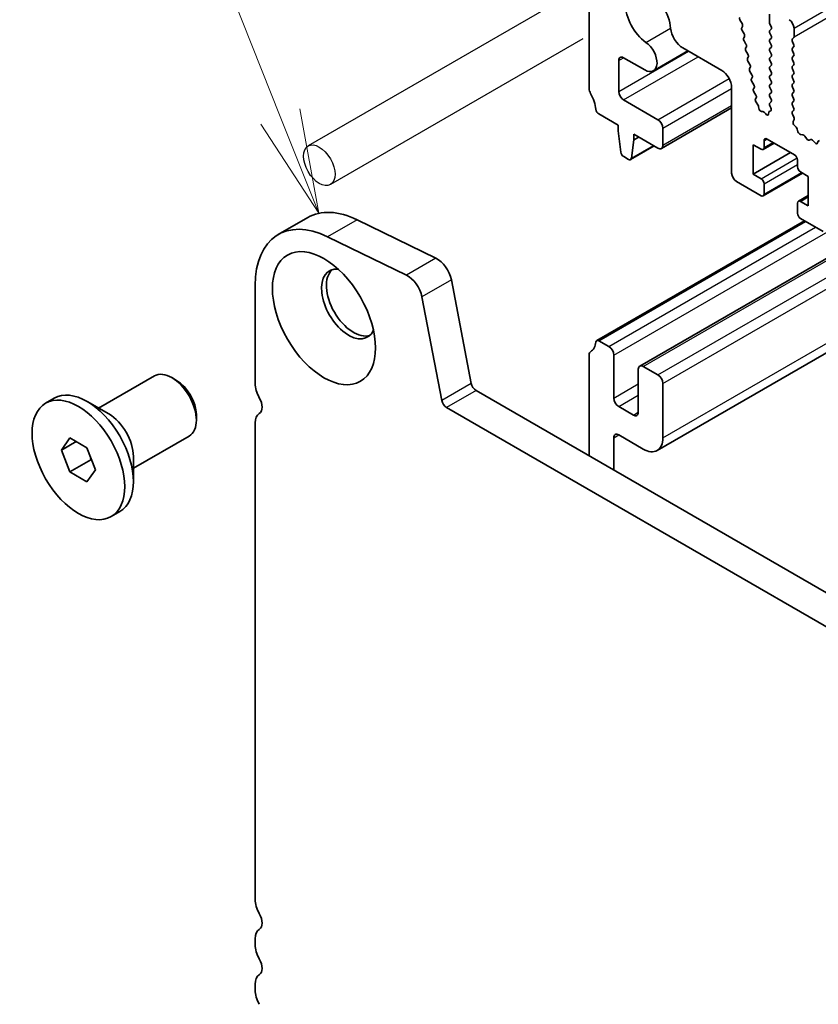
# Model space of a CAD drawing. Units: millimetres. Extents: x 0 to 7554, y 0 to 1124.
# Drawn here: x 622 to 680, y 336 to 407 of the extents above; entities that cross this region are included whole.
import ezdxf

# ---------------------------------------------------------------- set-up
doc = ezdxf.new("R2010")
doc.units = ezdxf.units.MM
doc.layers.add('Symbol (TK)', color=100, linetype='Continuous', lineweight=18, true_color=0x00ff3f)
doc.layers.add('Visible (ISO)', color=7, linetype='Continuous', lineweight=35)
doc.layers.add('Visible Narrow (ISO)', color=7, linetype='Continuous', lineweight=25)
doc.styles.add('Note Text (TK2)', font='MS PGothic.ttf')

# ---------------------------------------------------------------- blocks, each defined once
blk = doc.blocks.new('バルーン8')
at = {"layer": 'Symbol (TK)', "color": 100, "true_color": 0x00ff40}
for p, q in [((230.716, 169.557), (228.566, 174.979)), ((231.637, 167.233), (231.181, 169.742)), ((230.716, 169.557), (231.637, 167.233)), ((230.251, 169.373), (231.637, 167.233))]:
    blk.add_line(p, q, dxfattribs=at)
at = {"layer": 'Symbol (TK)'}
blk.add_circle((227.463, 177.762), 3, dxfattribs=at)
at = {"layer": 'Symbol (TK)', "color": 7, "insert": (227.463, 177.739), "char_height": 2, "attachment_point": 5, "style": 'Note Text (TK2)'}
blk.add_mtext('1', dxfattribs=at)

msp = doc.modelspace()

# ---------------------------------------------------------------- linework, layer by layer
for p, q in [((662.5547, 409.688), (642.7832, 398.273)), ((662.5547, 405.9824), (644.3878, 395.4938))]:
    msp.add_line(p, q)
msp.add_ellipse((643.5855, 396.8834), major_axis=(0.8023, -1.3896), ratio=0.5773503)
at = {"layer": 'Visible (ISO)'}
for p, q in [((663.0118, 409.4574), (663.0118, 402.3905)), ((675.9872, 407.7712), (675.9872, 407.1589)), ((674.0122, 407.0776), (673.8733, 407.3146)), ((676.0155, 407.0445), (676.1003, 406.8649)), ((673.9881, 406.7876), (674.0386, 406.8699)), ((674.1534, 406.3429), (674.0145, 406.5799)), ((676.1003, 406.669), (676.0155, 406.5873)), ((676.0155, 406.3913), (676.1003, 406.2117)), ((677.7549, 406.1382), (677.7549, 406.7506)), ((674.1293, 406.0529), (674.1798, 406.1352)), ((674.2946, 405.6082), (674.1557, 405.8452)), ((676.1003, 406.0158), (676.0155, 405.9341)), ((676.0155, 405.7381), (676.1003, 405.5585)), ((677.6418, 405.9749), (677.7267, 406.0566)), ((677.7267, 405.5993), (677.6418, 405.779)), ((667.6337, 403.6805), (670.1187, 405.1152)), ((669.7526, 405.3266), (672.5577, 403.7071)), ((674.2705, 405.3182), (674.321, 405.4004)), ((674.4358, 404.8735), (674.2969, 405.1104)), ((676.1003, 405.3626), (676.0155, 405.2809)), ((676.0155, 405.085), (676.1003, 404.9053)), ((677.6418, 405.3217), (677.7267, 405.4034)), ((677.7267, 404.9461), (677.6418, 405.1258)), ((665.1331, 402.1986), (665.1331, 404.4171)), ((665.4866, 404.6212), (667.0087, 403.7424)), ((674.4117, 404.5835), (674.4622, 404.6657)), ((674.577, 404.1387), (674.4381, 404.3757)), ((676.1003, 404.7094), (676.0155, 404.6277)), ((676.0155, 404.4318), (676.1003, 404.2521)), ((677.6418, 404.6685), (677.7267, 404.7502)), ((677.7267, 404.293), (677.6418, 404.4726)), ((674.5529, 403.8487), (674.6034, 403.931)), ((674.7182, 403.404), (674.5793, 403.641)), ((676.1003, 404.0562), (676.0155, 403.9745)), ((676.0155, 403.7786), (676.1003, 403.5989)), ((677.6418, 404.0153), (677.7267, 404.097)), ((677.7267, 403.6398), (677.6418, 403.8194)), ((674.6941, 403.114), (674.7446, 403.1963)), ((674.8594, 402.6693), (674.7205, 402.9063)), ((676.1003, 403.403), (676.0155, 403.3213)), ((676.0155, 403.1254), (676.1003, 402.9457)), ((676.1003, 402.7498), (676.0155, 402.6681)), ((677.6418, 403.3621), (677.7267, 403.4438)), ((677.7267, 402.9866), (677.6418, 403.1662)), ((677.6418, 402.7089), (677.7267, 402.7906)), ((673.2648, 402.4823), (673.2648, 396.3199)), ((674.8353, 402.3793), (674.8858, 402.4616)), ((675.0006, 401.9346), (674.8617, 402.1715)), ((676.0155, 402.4722), (676.1003, 402.2925)), ((676.1003, 402.0966), (676.0155, 402.0149)), ((677.7267, 402.3334), (677.6418, 402.513)), ((677.6418, 402.0557), (677.7267, 402.1374)), ((667.9615, 400.1574), (665.4866, 401.5863)), ((674.9825, 401.6543), (675.027, 401.7268)), ((675.1535, 401.2318), (675.0209, 401.4276)), ((676.0976, 401.4445), (676.0143, 401.3622)), ((676.0155, 401.819), (676.0991, 401.6418)), ((677.7267, 401.6802), (677.6418, 401.8598)), ((677.6418, 401.4026), (677.7267, 401.4842)), ((668.2115, 398.0914), (673.2648, 401.0089)), ((675.2175, 400.9903), (675.2069, 401.0926)), ((675.4983, 400.7498), (675.424, 400.7472)), ((675.7176, 400.5725), (675.6284, 400.6762)), ((675.932, 400.6731), (675.9219, 400.581)), ((676.0752, 400.8025), (675.9736, 400.7466)), ((676.0149, 401.1669), (676.0895, 401.009)), ((677.7267, 401.027), (677.6418, 401.2066)), ((677.643, 400.7505), (677.7267, 400.831)), ((663.705, 400.5737), (665.0977, 399.7696)), ((677.7404, 400.3538), (677.6445, 400.5514)), ((677.6904, 400.022), (677.7599, 400.1812)), ((665.0977, 399.7696), (665.0977, 399.3613)), ((665.0977, 399.3613), (665.2828, 397.8301)), ((668.3151, 398.3203), (668.3151, 399.545)), ((677.9059, 399.626), (677.7721, 399.7608)), ((678.0388, 399.2989), (677.9889, 399.4822)), ((666.0441, 397.3906), (666.2291, 398.7081)), ((666.2291, 398.7081), (666.2291, 399.1164)), ((666.2291, 399.1164), (667.9615, 398.1162)), ((666.2291, 398.7081), (666.5827, 398.9122)), ((675.5983, 398.157), (675.5983, 398.6469)), ((675.8104, 398.7694), (677.7903, 397.6263)), ((678.3968, 399.0782), (678.2241, 399.0976)), ((678.6581, 398.7954), (678.5364, 398.9749)), ((678.9534, 398.7342), (678.8317, 398.6952)), ((679.2656, 398.4962), (679.093, 398.6762)), ((679.5009, 398.6092), (679.451, 398.4836)), ((665.9843, 397.2882), (667.6899, 398.273)), ((674.8204, 396.2382), (674.8204, 398.3611)), ((674.8204, 398.3611), (675.3861, 398.0345)), ((674.8204, 396.2382), (677.5075, 397.7896)), ((675.5361, 398.0196), (676.3225, 398.4737)), ((665.4925, 397.5004), (665.8343, 397.3031)), ((678.0024, 397.2588), (678.0024, 396.7689)), ((678.2146, 396.4015), (678.7802, 396.0749)), ((673.6184, 395.7075), (675.3861, 394.6869)), ((675.3861, 395.9116), (674.8204, 396.2382)), ((675.5361, 394.672), (678.3731, 396.31)), ((678.7802, 396.0749), (678.7802, 393.952)), ((675.5983, 394.8093), (675.5983, 395.5442)), ((678.0646, 394.2935), (678.7802, 394.7067)), ((678.7802, 393.952), (678.2146, 394.2786)), ((678.0024, 394.1561), (678.0024, 393.4213)), ((642.7483, 393.1155), (640.627, 391.8907)), ((651.976, 390.1943), (646.3062, 392.9545)), ((663.555, 384.2586), (678.5017, 392.8881)), ((666.6509, 382.4234), (685.3867, 393.2405)), ((678.2146, 393.0539), (679.8409, 392.1149)), ((649.8547, 388.9695), (644.1849, 391.7298)), ((667.9009, 376.3391), (691.2808, 389.8375)), ((654.5213, 381.1625), (653.0881, 388.6275)), ((638.9701, 388.2285), (638.9701, 381.1615)), ((652.3999, 379.9378), (650.9667, 387.4028)), ((664.426, 383.8275), (663.705, 384.2437)), ((663.0118, 383.2274), (663.0118, 375.951)), ((664.7795, 380.1124), (664.7795, 383.2151)), ((666.5473, 382.1945), (666.5473, 379.0918)), ((667.9615, 381.7862), (666.9009, 382.3986)), ((627.702, 379.3921), (631.7163, 381.7097)), ((633.3133, 381.3855), (632.9663, 381.5859)), ((668.3151, 377.2547), (668.3151, 381.1738)), ((623.8847, 379.7458), (624.5105, 380.1071)), ((790.0512, 302.6048), (654.8643, 380.655)), ((628.4342, 378.9693), (626.868, 379.8736)), ((789.246, 300.6202), (652.743, 379.4302)), ((666.1937, 378.8877), (665.1331, 379.5)), ((634.734, 378.9247), (634.734, 378.524)), ((638.9701, 378.3284), (638.9701, 344.011)), ((625.0175, 376.3696), (625.6298, 377.2408)), ((625.6298, 377.2408), (626.8546, 376.5337)), ((630.202, 375.0619), (634.2163, 377.3796)), ((664.7795, 374.9304), (664.7795, 377.2547)), ((665.1331, 377.4588), (666.9009, 376.4382)), ((626.0781, 376.982), (625.0175, 376.3696)), ((626.8546, 376.5337), (627.467, 374.9554)), ((625.6298, 374.7913), (625.0175, 376.3696)), ((630.202, 375.9074), (630.202, 374.0989)), ((627.143, 375.665), (625.6298, 374.7913)), ((626.8546, 374.0842), (625.6298, 374.7913)), ((627.467, 374.9554), (626.8546, 374.0842)), ((628.5997, 371.5792), (629.2255, 371.9405)), ((638.9701, 341.1778), (638.9701, 340.745)), ((638.9701, 337.9118), (638.9701, 337.479))]:
    msp.add_line(p, q, dxfattribs=at)
for centre, major_axis, start_param, end_param in [((667.2544, 407.5059), (-1.15, 1.9919), 4.0250188, 8.5413518), ((673.9722, 407.3743), (-0.1, 0.1732), 0.3032125, 1.5819867), ((673.9133, 407.018), (0.1, -0.1732), 0.3032125, 1.5819867), ((676.1286, 407.0772), (0.1, -0.1732), 3.9269908, 4.5704919), ((677.4014, 406.9547), (-0.25, 0.433), 3.9269908, 5.4977871), ((669.7526, 406.3472), (0.625, -1.0825), 4.0250188, 5.4977871), ((674.1134, 406.6396), (-0.1, 0.1732), 0.3032125, 1.5819867), ((674.0545, 406.2832), (0.1, -0.1732), 0.3032125, 1.5819867), ((676.1286, 406.424), (-0.1, 0.1732), 0.1418971, 1.4288993), ((675.9872, 406.8323), (0.1, -0.1732), 0.1418971, 1.4288993), ((667.0087, 404.7631), (0.625, -1.0825), 5.4977871, 8.5413518), ((674.2546, 405.9048), (-0.1, 0.1732), 0.3032125, 1.5819867), ((674.1957, 405.5485), (0.1, -0.1732), 0.3032125, 1.5819867), ((676.1286, 405.7708), (-0.1, 0.1732), 0.1418971, 1.4288993), ((675.9872, 406.1791), (0.1, -0.1732), 0.1418971, 1.4288993), ((677.7549, 405.8116), (-0.1, 0.1732), 0.1418971, 1.4288993), ((677.6135, 406.2199), (0.1, -0.1732), 0.1418971, 0.7853982), ((677.6135, 405.5667), (0.1, -0.1732), 0.1418971, 1.4288993), ((674.3958, 405.1701), (-0.1, 0.1732), 0.3032125, 1.5819867), ((674.3369, 404.8138), (0.1, -0.1732), 0.3032125, 1.5819867), ((676.1286, 405.1176), (-0.1, 0.1732), 0.1418971, 1.4288993), ((675.9872, 405.5259), (0.1, -0.1732), 0.1418971, 1.4288993), ((675.9872, 404.8727), (0.1, -0.1732), 0.1418971, 1.4288993), ((677.7549, 405.1584), (-0.1, 0.1732), 0.1418971, 1.4288993), ((677.6135, 404.9135), (0.1, -0.1732), 0.1418971, 1.4288993), ((665.4866, 404.213), (-0.25, 0.433), 5.4977871, 7.0685835), ((674.537, 404.4354), (-0.1, 0.1732), 0.3032125, 1.5819867), ((676.1286, 404.4644), (-0.1, 0.1732), 0.1418971, 1.4288993), ((675.9872, 404.2195), (0.1, -0.1732), 0.1418971, 1.4288993), ((677.7549, 404.5052), (-0.1, 0.1732), 0.1418971, 1.4288993), ((677.6135, 404.2603), (0.1, -0.1732), 0.1418971, 1.4288993), ((672.5577, 402.8906), (0.5, -0.866), 0.7853982, 2.3561945), ((674.6782, 403.7007), (-0.1, 0.1732), 0.3032125, 1.5819867), ((674.4781, 404.0791), (0.1, -0.1732), 0.3032125, 1.5819867), ((676.1286, 403.8112), (-0.1, 0.1732), 0.1418971, 1.4288993), ((675.9872, 403.5663), (0.1, -0.1732), 0.1418971, 1.4288993), ((677.7549, 403.852), (-0.1, 0.1732), 0.1418971, 1.4288993), ((677.6135, 403.6071), (0.1, -0.1732), 0.1418971, 1.4288993), ((674.8194, 402.9659), (-0.1, 0.1732), 0.3032125, 1.5819867), ((674.6193, 403.3443), (0.1, -0.1732), 0.3032125, 1.5819867), ((676.1286, 403.158), (-0.1, 0.1732), 0.1418971, 1.4288993), ((675.9872, 402.9131), (0.1, -0.1732), 0.1418971, 1.4288993), ((677.7549, 403.1988), (-0.1, 0.1732), 0.1418971, 1.4288993), ((677.6135, 402.9539), (0.1, -0.1732), 0.1418971, 1.4288993), ((663.3653, 402.1863), (0.25, -0.433), 3.9269908, 4.6939848), ((662.0925, 401.5046), (1, -1.7321), 0.9162057, 1.5523922), ((665.4866, 401.9945), (-0.25, 0.433), 0.7853982, 2.3561945), ((674.9606, 402.2312), (-0.1, 0.1732), 0.3032125, 1.5819867), ((674.7605, 402.6096), (0.1, -0.1732), 0.3032125, 1.5819867), ((676.1286, 402.5048), (-0.1, 0.1732), 0.1418971, 1.4288993), ((675.9872, 402.2599), (0.1, -0.1732), 0.1418971, 1.4288993), ((677.7549, 402.5456), (-0.1, 0.1732), 0.1418971, 1.4288993), ((677.7549, 401.8925), (-0.1, 0.1732), 0.1418971, 1.4288993), ((677.6135, 402.3007), (0.1, -0.1732), 0.1418971, 1.4288993), ((675.1078, 401.5062), (-0.1, 0.1732), 0.3032125, 1.6945217), ((674.9017, 401.8749), (0.1, -0.1732), 0.3032125, 1.5819867), ((676.1281, 401.1995), (-0.1, 0.1732), 0.1496669, 1.4288993), ((676.1286, 401.8516), (-0.1, 0.1732), 0.1418971, 1.4288993), ((675.986, 401.6092), (0.1, -0.1732), 0.1242358, 1.4288993), ((677.7549, 401.2393), (-0.1, 0.1732), 0.1418971, 1.4288993), ((677.6135, 401.6475), (0.1, -0.1732), 0.1418971, 1.4288993), ((663.705, 400.8186), (0.15, -0.2598), 4.0577983, 5.4977871), ((675.0666, 401.1531), (-0.1, 0.1732), 4.0526901, 4.8361144), ((675.3578, 400.9297), (0.1, -0.1732), 4.0526901, 5.9854039), ((675.5645, 400.5673), (-0.1, 0.1732), 5.0296301, 5.9854039), ((676.0724, 400.5727), (-0.1, 0.1732), 6.2715635, 6.9498691), ((675.9764, 400.9764), (0.1, -0.1732), 6.2715635, 7.7120846), ((677.7561, 400.5872), (-0.1, 0.1732), 0.1418971, 1.4465605), ((677.6135, 400.9943), (0.1, -0.1732), 0.1418971, 1.4288993), ((667.9615, 399.7491), (-0.25, 0.433), 3.9269908, 5.4977871), ((675.7814, 400.6814), (0.1, -0.1732), 5.0296301, 6.9498691), ((677.8216, 399.8853), (-0.1, 0.1732), 0.4026436, 1.9989297), ((677.6287, 400.3179), (-0.1, 0.1732), 3.5442362, 4.5881532), ((677.8564, 399.5015), (-0.1, 0.1732), 4.2842557, 5.1405223), ((678.1713, 399.2795), (-0.1, 0.1732), 1.142663, 2.7389491), ((675.8104, 398.5244), (-0.15, 0.2598), 5.4977871, 7.0685835), ((678.4496, 398.8962), (-0.1, 0.1732), 4.8366248, 5.8805417), ((678.7449, 398.8742), (0.1, -0.1732), 4.8366248, 6.1589495), ((679.0402, 398.5552), (-0.1, 0.1732), 5.1150325, 6.1589495), ((679.3185, 398.6172), (0.1, -0.1732), 5.1150325, 6.7113186), ((679.6334, 398.4756), (-0.1, 0.1732), 5.855052, 6.7113186), ((665.4925, 397.7453), (0.15, -0.2598), 4.0758808, 5.4977871), ((667.9615, 398.5244), (0.25, -0.433), 5.4977871, 7.0685835), ((675.3861, 398.2795), (0.15, -0.2598), 5.4977871, 7.0685835), ((665.8343, 397.548), (0.15, -0.2598), 5.4977871, 6.9196935), ((677.7903, 397.3813), (0.15, -0.2598), 0.7853982, 2.3561945), ((678.2146, 396.6465), (0.15, -0.2598), 3.9269908, 5.4977871), ((673.6184, 396.1157), (0.25, -0.433), 3.9269908, 5.4977871), ((675.3861, 395.6667), (-0.15, 0.2598), 3.9269908, 5.4977871), ((675.3861, 394.9318), (0.15, -0.2598), 5.4977871, 7.0685835), ((678.2146, 394.0337), (-0.15, 0.2598), 5.4977871, 7.0685835), ((646.7483, 386.1873), (-4, 6.9282), 5.57602, 6.2831853), ((644.627, 384.9625), (-4, 6.9282), 5.57602, 7.0685835), ((678.2146, 393.2988), (0.15, -0.2598), 3.9269908, 5.4977871), ((652.0589, 388.9254), (-0.75, 1.299), 4.1713369, 5.57602), ((645.6876, 386.8893), (-1.375, 2.3816), 5.8872247, 9.8207385), ((646.0412, 387.0934), (-1.375, 2.3816), 0.1289217, 3.012671), ((649.9376, 387.7007), (-0.75, 1.299), 4.1713369, 5.57602), ((662.0925, 385.1747), (1, -1.7321), 0.0184042, 0.6545907), ((663.705, 383.9988), (-0.15, 0.2598), 5.4977871, 6.937776), ((664.426, 383.4192), (-0.25, 0.433), 3.9269908, 5.4977871), ((663.3653, 383.0233), (-0.25, 0.433), 0.0184042, 0.7853982), ((666.9009, 381.9903), (-0.25, 0.433), 5.4977871, 7.0685835), ((632.9663, 379.5446), (-1.25, 2.1651), 3.1415927, 6.2831853), ((667.9615, 381.378), (-0.25, 0.433), 3.9269908, 5.4977871), ((626.868, 376.0238), (-2.3575, 4.0833), 3.1415927, 6.2831853), ((633.3133, 379.745), (-1.0046, 1.7401), 3.9269908, 5.4977871), ((640.0308, 380.5492), (0.75, -1.299), 3.9269908, 4.6939848), ((654.8643, 381.0632), (-0.25, 0.433), 1.0297443, 2.3561945), ((638.758, 379.8675), (0.5, -0.866), 0.0184042, 1.5523922), ((665.1331, 379.9083), (-0.25, 0.433), 0.7853982, 2.3561945), ((652.743, 379.8385), (-0.25, 0.433), 1.0297443, 2.3561945), ((628.4342, 376.9281), (1.25, -2.1651), 0.7853982, 2.3561945), ((640.0308, 377.716), (-0.75, 1.299), 0.0184042, 0.7853982), ((666.1937, 379.2959), (0.25, -0.433), 5.4977871, 7.0685835), ((665.1331, 377.0505), (-0.25, 0.433), 5.4977871, 7.0685835), ((666.9009, 378.0712), (1, -1.7321), 5.4977871, 7.0685835), ((640.0308, 343.3986), (0.75, -1.299), 3.9269908, 4.6939848), ((638.758, 342.7169), (0.5, -0.866), 0.0184042, 1.5523922), ((640.0308, 340.5654), (-0.75, 1.299), 0.0184042, 0.7853982), ((640.0308, 340.1326), (0.75, -1.299), 3.9269908, 4.6939848), ((638.758, 339.4509), (0.5, -0.866), 0.0184042, 1.5523922), ((640.0308, 337.2995), (-0.75, 1.299), 0.0184042, 0.7853982), ((640.0308, 336.8666), (0.75, -1.299), 3.9269908, 4.6939848)]:
    msp.add_ellipse(centre, major_axis=major_axis, ratio=0.5773503, start_param=start_param, end_param=end_param, dxfattribs=at)
for centre, major_axis in [((643.9199, 385.8687), (-2.625, 4.5466)), ((626.2422, 375.6625), (2.3575, -4.0833))]:
    msp.add_ellipse(centre, major_axis=major_axis, ratio=0.5773503, dxfattribs=at)
for points, weights in [([(627.1064, 375.8847), (627.1264, 375.7793), (627.143, 375.665)], [1.03102561522, 1.01749022864, 1]), ([(627.143, 375.665), (627.1713, 375.656), (627.1986, 375.6469)], [1, 1.00481204133, 1.00932472052])]:
    msp.add_rational_spline(points, weights, degree=2, dxfattribs=at)
at = {"layer": 'Visible Narrow (ISO)'}
for p, q in [((677.7549, 406.7506), (908.9789, 540.2478)), ((677.7549, 406.1382), (908.9789, 539.6354)), ((667.0952, 405.7288), (668.8729, 406.7552)), ((665.1331, 402.1986), (670.1517, 405.0962)), ((665.1331, 404.4171), (665.4866, 404.6212)), ((665.4866, 401.5863), (670.8588, 404.6879)), ((667.9615, 400.1574), (673.091, 403.1189)), ((668.3151, 399.545), (673.2648, 402.4028)), ((668.3151, 398.3203), (673.2648, 401.178)), ((675.5983, 398.6469), (675.8104, 398.7694)), ((675.5983, 398.157), (676.2347, 398.5244)), ((666.0441, 397.3906), (667.6312, 398.3069)), ((675.3861, 395.9116), (677.9714, 397.4042)), ((675.5983, 395.5442), (678.0024, 396.9322)), ((675.5983, 394.8093), (678.2853, 396.3607)), ((678.2146, 394.2786), (678.7802, 394.6052)), ((664.7795, 383.2151), (683.7653, 394.1766)), ((646.3062, 392.9545), (644.1849, 391.7298)), ((663.705, 384.2437), (678.5896, 392.8374)), ((666.9009, 382.3986), (685.5331, 393.1559)), ((664.426, 383.8275), (679.3106, 392.4211)), ((667.9615, 381.7862), (686.5938, 392.5436)), ((668.3151, 381.1738), (687.3009, 392.1353)), ((651.976, 390.1943), (649.8547, 388.9695)), ((668.3151, 377.2547), (690.695, 390.1757)), ((653.0881, 388.6275), (650.9667, 387.4028)), ((654.5213, 381.1625), (652.3999, 379.9378)), ((664.7795, 380.1124), (666.5473, 381.133)), ((654.8643, 380.655), (652.743, 379.4302)), ((665.1331, 379.5), (666.5473, 380.3165)), ((666.1937, 378.8877), (666.5473, 379.0918)), ((664.7795, 377.2547), (665.1331, 377.4588))]:
    msp.add_line(p, q, dxfattribs=at)

# ---------------------------------------------------------------- block references
at = {"layer": 'Symbol (TK)', "xscale": 3, "yscale": 3, "zscale": 3}
msp.add_blockref('バルーン8', (-51.3697, -108.2799), dxfattribs=at)

doc.saveas('drawing.dxf')
